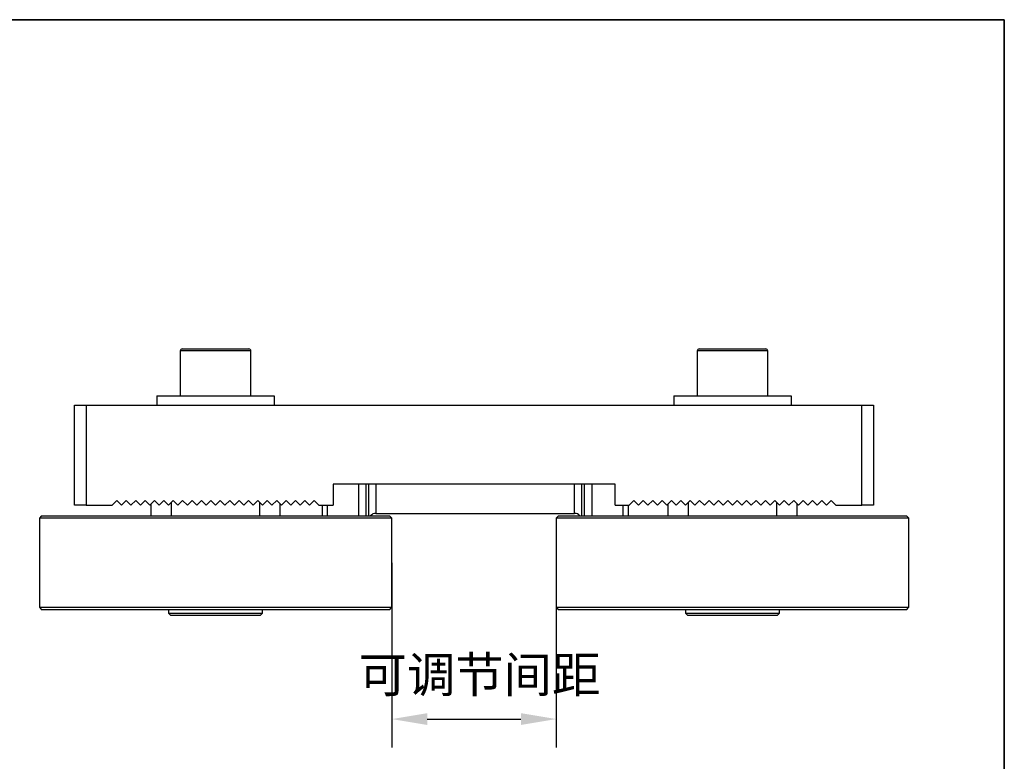
# Model space of a CAD drawing. Units: millimetres. Extents: x 1291 to 2946, y -1766 to 543.
# Drawn here: x 1834 to 2043, y -1268 to -1111 of the extents above; entities that cross this region are included whole.
import ezdxf

# ---------------------------------------------------------------- set-up
doc = ezdxf.new("R2010")
doc.units = ezdxf.units.MM
doc.header["$PDSIZE"] = -1
doc.layers.add('图框', color=155, linetype='Continuous')
doc.styles.add('TH_GBDIM', font='romans.shx', dxfattribs={"width": 0.8, "bigfont": 'gbcbig.shx'})
doc.dimstyles.new('TH_GBDIM圆', dxfattribs={"dimscale": 3, "dimtxt": 2.5, "dimasz": 2.5, "dimexe": 2, "dimexo": 0, "dimgap": 1.5, "dimtad": 1, "dimtih": 1, "dimtoh": 1, "dimdec": 0, "dimlfac": 4, "dimzin": 0, "dimdsep": 46, "dimtxsty": 'TH_GBDIM', "dimcen": 2.5, "dimadec": 0, "dimazin": 0, "dimtfac": 0.714286, "dimtdec": 0, "dimtmove": 0, "dimatfit": 3, "dimfxl": 0, "dimtzin": 0, "dimlwd": -1, "dimlwe": -1, "dimarcsym": 0})

# ---------------------------------------------------------------- blocks, each defined once
blk = doc.blocks.new('*D260')
at = {"color": 0, "transparency": 16777216}
for p, q in [((1913.14, -1226.24), (1913.14, -1265.35)), ((1947.96, -1226.24), (1947.96, -1265.35)), ((1920.64, -1259.35), (1940.46, -1259.35))]:
    blk.add_line(p, q, dxfattribs=at)
for points in [[(1920.64, -1258.1), (1920.64, -1260.6), (1913.14, -1259.35)], [(1940.46, -1258.1), (1940.46, -1260.6), (1947.96, -1259.35)]]:
    blk.add_solid(points, dxfattribs=at)
at = {"layer": 'Defpoints', "color": 0, "transparency": 16777216}
for p in [(1913.14, -1226.24), (1947.96, -1226.24), (1947.96, -1259.35)]:
    blk.add_point(p, dxfattribs=at)
at = {"color": 0, "transparency": 16777216, "insert": (1931.7, -1250.93), "char_height": 7.5, "attachment_point": 5, "style": 'TH_GBDIM'}
blk.add_mtext('可调节间距', dxfattribs=at)

msp = doc.modelspace()

# ---------------------------------------------------------------- linework, layer by layer
at = {"color": 7, "linetype": 'Continuous', "lineweight": 18}
msp.add_line((2042.77, -1118.47), (2042.77, -1135.27), dxfattribs=at)
at = {"color": 0, "linetype": 'Continuous', "lineweight": 25}
for p, q in [((1868.38, -1181.38), (1868.38, -1190.93)), ((1874.29, -1181.38), (1868.38, -1181.38)), ((1868.78, -1180.98), (1874.37, -1180.98)), ((1883.3, -1181.38), (1874.29, -1181.38)), ((1874.37, -1180.98), (1882.91, -1180.98)), ((1883.3, -1190.93), (1883.3, -1181.38)), ((1977.8, -1181.38), (1977.8, -1190.93)), ((1992.72, -1181.38), (1977.8, -1181.38)), ((1978.19, -1180.98), (1992.32, -1180.98)), ((1992.72, -1190.93), (1992.72, -1181.38)), ((1863.41, -1190.93), (1888.28, -1190.93)), ((1863.41, -1190.93), (1863.41, -1192.92)), ((1888.28, -1190.93), (1888.28, -1192.92)), ((1972.82, -1190.93), (1972.82, -1192.92)), ((1972.82, -1190.93), (1997.69, -1190.93)), ((1997.69, -1190.93), (1997.69, -1192.92)), ((1846.01, -1214.06), (1846.01, -1192.92)), ((1846.01, -1192.92), (1848.49, -1192.92)), ((1848.49, -1192.92), (1848.49, -1214.06)), ((1848.49, -1192.92), (2012.61, -1192.92)), ((2012.61, -1214.06), (2012.61, -1192.92)), ((2012.61, -1192.92), (2015.1, -1192.92)), ((2015.1, -1192.92), (2015.1, -1214.06)), ((1900.71, -1209.58), (1900.71, -1214.06)), ((1960.39, -1209.58), (1900.71, -1209.58)), ((1906.16, -1216.29), (1906.16, -1209.58)), ((1907.65, -1209.58), (1907.65, -1216.29)), ((1908.28, -1216.29), (1908.28, -1209.58)), ((1909.76, -1209.58), (1909.76, -1215.8)), ((1951.84, -1215.8), (1951.84, -1209.58)), ((1953.32, -1209.58), (1953.32, -1216.29)), ((1953.95, -1216.29), (1953.95, -1209.58)), ((1955.44, -1209.58), (1955.44, -1216.29)), ((1960.39, -1214.06), (1960.39, -1209.58)), ((1848.49, -1214.06), (1846.01, -1214.06)), ((1848.49, -1214.06), (1853.96, -1214.06)), ((1854.96, -1213.06), (1853.96, -1214.06)), ((1855.95, -1214.06), (1854.96, -1213.06)), ((1856.95, -1213.06), (1855.95, -1214.06)), ((1857.94, -1214.06), (1856.95, -1213.06)), ((1858.94, -1213.06), (1857.94, -1214.06)), ((1859.93, -1214.06), (1858.94, -1213.06)), ((1860.92, -1213.06), (1859.93, -1214.06)), ((1861.92, -1214.06), (1860.92, -1213.06)), ((1862.91, -1213.06), (1861.92, -1214.06)), ((1862.17, -1213.81), (1862.17, -1216.29)), ((1863.91, -1214.06), (1862.91, -1213.06)), ((1864.9, -1213.06), (1863.91, -1214.06)), ((1865.9, -1214.06), (1864.9, -1213.06)), ((1866.89, -1213.06), (1865.9, -1214.06)), ((1866.46, -1213.5), (1866.46, -1216.29)), ((1867.89, -1214.06), (1866.89, -1213.06)), ((1868.88, -1213.06), (1867.89, -1214.06)), ((1869.88, -1214.06), (1868.88, -1213.06)), ((1870.87, -1213.06), (1869.88, -1214.06)), ((1871.87, -1214.06), (1870.87, -1213.06)), ((1872.86, -1213.06), (1871.87, -1214.06)), ((1873.86, -1214.06), (1872.86, -1213.06)), ((1874.85, -1213.06), (1873.86, -1214.06)), ((1875.84, -1214.06), (1874.85, -1213.06)), ((1876.84, -1213.06), (1875.84, -1214.06)), ((1877.83, -1214.06), (1876.84, -1213.06)), ((1878.83, -1213.06), (1877.83, -1214.06)), ((1879.82, -1214.06), (1878.83, -1213.06)), ((1880.82, -1213.06), (1879.82, -1214.06)), ((1881.81, -1214.06), (1880.82, -1213.06)), ((1882.81, -1213.06), (1881.81, -1214.06)), ((1883.8, -1214.06), (1882.81, -1213.06)), ((1884.8, -1213.06), (1883.8, -1214.06)), ((1885.79, -1214.06), (1884.8, -1213.06)), ((1885.23, -1216.29), (1885.23, -1213.5)), ((1886.79, -1213.06), (1885.79, -1214.06)), ((1887.78, -1214.06), (1886.79, -1213.06)), ((1888.78, -1213.06), (1887.78, -1214.06)), ((1889.77, -1214.06), (1888.78, -1213.06)), ((1889.52, -1216.29), (1889.52, -1213.81)), ((1890.76, -1213.06), (1889.77, -1214.06)), ((1891.76, -1214.06), (1890.76, -1213.06)), ((1892.75, -1213.06), (1891.76, -1214.06)), ((1893.75, -1214.06), (1892.75, -1213.06)), ((1894.74, -1213.06), (1893.75, -1214.06)), ((1895.74, -1214.06), (1894.74, -1213.06)), ((1896.73, -1213.06), (1895.74, -1214.06)), ((1897.73, -1214.06), (1896.73, -1213.06)), ((1897.73, -1214.06), (1900.71, -1214.06)), ((1898.47, -1216.29), (1898.47, -1214.06)), ((1899.47, -1214.06), (1899.47, -1216.29)), ((1960.39, -1214.06), (1963.37, -1214.06)), ((1962.13, -1216.29), (1962.13, -1214.06)), ((1963.13, -1214.06), (1963.13, -1216.29)), ((1963.37, -1214.06), (1964.37, -1213.06)), ((1964.37, -1213.06), (1965.36, -1214.06)), ((1965.36, -1214.06), (1966.36, -1213.06)), ((1966.36, -1213.06), (1967.35, -1214.06)), ((1967.35, -1214.06), (1968.35, -1213.06)), ((1968.35, -1213.06), (1969.34, -1214.06)), ((1969.34, -1214.06), (1970.34, -1213.06)), ((1970.34, -1213.06), (1971.33, -1214.06)), ((1971.33, -1214.06), (1972.33, -1213.06)), ((1971.58, -1213.81), (1971.58, -1216.29)), ((1972.33, -1213.06), (1973.32, -1214.06)), ((1973.32, -1214.06), (1974.32, -1213.06)), ((1974.32, -1213.06), (1975.31, -1214.06)), ((1975.31, -1214.06), (1976.3, -1213.06)), ((1975.87, -1213.5), (1975.87, -1216.29)), ((1976.3, -1213.06), (1977.3, -1214.06)), ((1977.3, -1214.06), (1978.29, -1213.06)), ((1978.29, -1213.06), (1979.29, -1214.06)), ((1979.29, -1214.06), (1980.28, -1213.06)), ((1980.28, -1213.06), (1981.28, -1214.06)), ((1981.28, -1214.06), (1982.27, -1213.06)), ((1982.27, -1213.06), (1983.27, -1214.06)), ((1983.27, -1214.06), (1984.26, -1213.06)), ((1984.26, -1213.06), (1985.26, -1214.06)), ((1985.26, -1214.06), (1986.25, -1213.06)), ((1986.25, -1213.06), (1987.25, -1214.06)), ((1987.25, -1214.06), (1988.24, -1213.06)), ((1988.24, -1213.06), (1989.23, -1214.06)), ((1989.23, -1214.06), (1990.23, -1213.06)), ((1990.23, -1213.06), (1991.22, -1214.06)), ((1991.22, -1214.06), (1992.22, -1213.06)), ((1992.22, -1213.06), (1993.21, -1214.06)), ((1993.21, -1214.06), (1994.21, -1213.06)), ((1994.21, -1213.06), (1995.2, -1214.06)), ((1994.64, -1216.29), (1994.64, -1213.5)), ((1995.2, -1214.06), (1996.2, -1213.06)), ((1996.2, -1213.06), (1997.19, -1214.06)), ((1997.19, -1214.06), (1998.19, -1213.06)), ((1998.19, -1213.06), (1999.18, -1214.06)), ((1998.93, -1216.29), (1998.93, -1213.81)), ((1999.18, -1214.06), (2000.18, -1213.06)), ((2000.18, -1213.06), (2001.17, -1214.06)), ((2001.17, -1214.06), (2002.17, -1213.06)), ((2002.17, -1213.06), (2003.16, -1214.06)), ((2003.16, -1214.06), (2004.15, -1213.06)), ((2004.15, -1213.06), (2005.15, -1214.06)), ((2005.15, -1214.06), (2006.14, -1213.06)), ((2006.14, -1213.06), (2007.14, -1214.06)), ((2007.14, -1214.06), (2012.61, -1214.06)), ((2015.1, -1214.06), (2012.61, -1214.06)), ((1839.04, -1216.29), (1838.55, -1216.79)), ((1838.55, -1216.79), (1838.55, -1235.69)), ((1913.14, -1216.79), (1838.55, -1216.79)), ((1839.04, -1216.29), (1912.65, -1216.29)), ((1909.76, -1215.8), (1951.84, -1215.8)), ((1913.14, -1216.79), (1912.65, -1216.29)), ((1913.14, -1235.69), (1913.14, -1216.79)), ((1948.45, -1216.29), (1947.96, -1216.79)), ((1947.96, -1216.79), (1947.96, -1235.69)), ((2020.69, -1216.79), (1947.96, -1216.79)), ((1948.45, -1216.29), (2020.21, -1216.29)), ((2020.21, -1216.29), (2022.06, -1216.29)), ((2022.56, -1216.79), (2020.69, -1216.79)), ((2022.56, -1216.79), (2022.06, -1216.29)), ((2022.56, -1235.69), (2022.56, -1216.79)), ((1838.55, -1235.69), (1839.04, -1236.19)), ((1838.55, -1235.69), (1913.14, -1235.69)), ((1912.65, -1236.19), (1839.04, -1236.19)), ((1865.9, -1236.19), (1865.9, -1236.93)), ((1865.9, -1236.93), (1866.4, -1237.43)), ((1865.9, -1236.93), (1875.84, -1236.93)), ((1875.84, -1237.43), (1866.4, -1237.43)), ((1875.84, -1236.93), (1885.79, -1236.93)), ((1885.29, -1237.43), (1875.84, -1237.43)), ((1885.29, -1237.43), (1885.79, -1236.93)), ((1885.79, -1236.93), (1885.79, -1236.19)), ((1912.65, -1236.19), (1913.14, -1235.69)), ((1947.96, -1235.69), (1948.45, -1236.19)), ((1947.96, -1235.69), (2020.69, -1235.69)), ((2020.21, -1236.19), (1948.45, -1236.19)), ((1975.31, -1236.19), (1975.31, -1236.93)), ((1975.31, -1236.93), (1975.81, -1237.43)), ((1975.31, -1236.93), (1995.2, -1236.93)), ((1994.71, -1237.43), (1975.81, -1237.43)), ((1994.71, -1237.43), (1995.2, -1236.93)), ((1995.2, -1236.93), (1995.2, -1236.19)), ((2022.06, -1236.19), (2020.21, -1236.19)), ((2020.69, -1235.69), (2022.56, -1235.69)), ((2022.06, -1236.19), (2022.56, -1235.69))]:
    msp.add_line(p, q, dxfattribs=at)
for centre, radius, start, end in [((1868.78, -1181.38), 0.398, 90, 180), ((1882.91, -1181.38), 0.398, 0, 90), ((1978.19, -1181.38), 0.398, 90, 180), ((1992.32, -1181.38), 0.398, 0, 90), ((1909.76, -1217.29), 1.49, 90, 138.1897), ((1951.84, -1217.29), 1.49, 41.8103, 90)]:
    msp.add_arc(centre, radius, start, end, dxfattribs=at)
at = {"layer": '图框', "color": 7, "lineweight": 35}
for p, q in [((1634.77, -1111.27), (2042.77, -1111.27)), ((2042.77, -1406.27), (2042.77, -1111.27)), ((2042.77, -1406.27), (2042.77, -1205.1))]:
    msp.add_line(p, q, dxfattribs=at)

# ---------------------------------------------------------------- dimensions: what is measured, and where the dimension line sits
dim = msp.add_linear_dim(base=(1947.96, -1259.35), p1=(1913.14, -1226.24), p2=(1947.96, -1226.24), text='可调节间距', dimstyle='TH_GBDIM圆')
dim.commit()
dim.dimension.update_dxf_attribs({"geometry": '*D260', "text_midpoint": (1931.7, -1259.35), "dimtype": 160})

doc.saveas('drawing.dxf')
